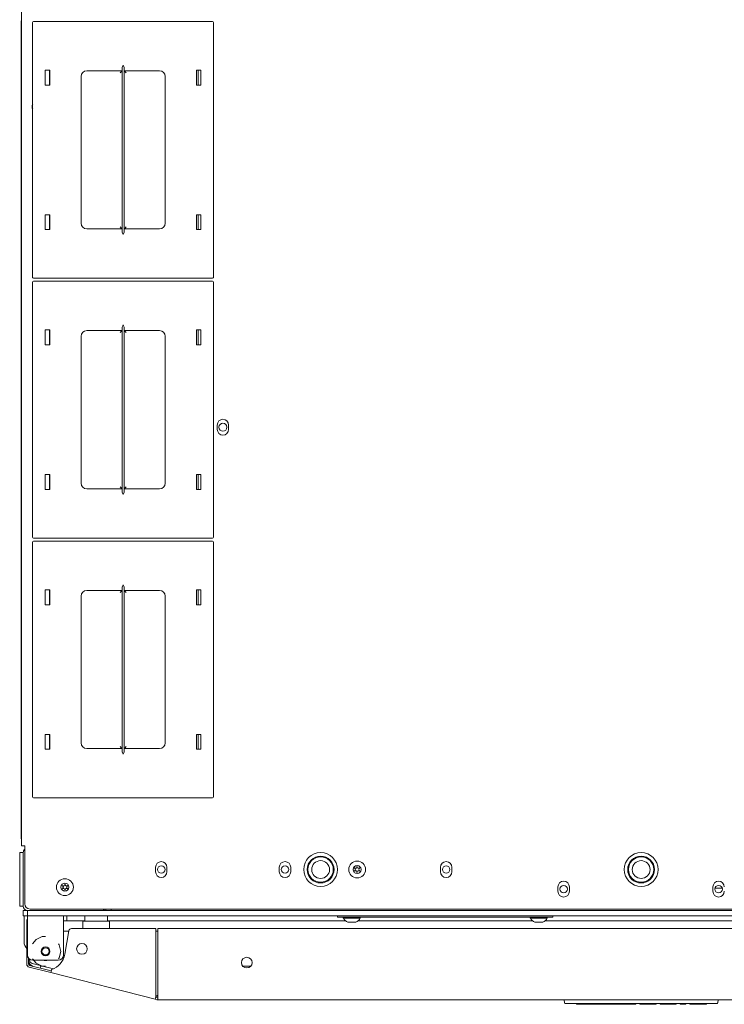
# Model space of a CAD drawing. Units: inches. Extents: x 111 to 389, y 29 to 248.
# Drawn here: x 204 to 220, y 203 to 225 of the extents above; entities that cross this region are included whole.
import ezdxf

# ---------------------------------------------------------------- set-up
doc = ezdxf.new("R2010")
doc.units = ezdxf.units.IN
doc.header["$MEASUREMENT"] = 0
doc.layers.add('1', color=7, linetype='CONTINUOUS')

msp = doc.modelspace()

# ---------------------------------------------------------------- linework, layer by layer
at = {"layer": '1', "color": 18, "linetype": 'Continuous', "lineweight": 18}
for p, q in [((203.993, 206.999), (203.993, 245.007)), ((203.983, 225.25), (203.983, 207.186)), ((204.24, 225.217), (204.24, 219.577)), ((208.22, 225.237), (204.26, 225.237)), ((208.24, 219.577), (208.24, 225.217)), ((204.52, 224.162), (204.62, 224.162)), ((204.52, 223.832), (204.52, 224.162)), ((204.61, 224.162), (204.61, 223.832)), ((204.62, 224.162), (204.62, 223.832)), ((206.218, 224.201), (206.221, 224.22)), ((206.218, 220.592), (206.218, 224.201)), ((206.221, 224.22), (206.233, 224.255)), ((206.233, 224.255), (206.239, 224.271)), ((206.239, 224.271), (206.24, 224.272)), ((206.241, 224.272), (206.241, 224.271)), ((206.241, 224.271), (206.248, 224.255)), ((206.248, 224.255), (206.26, 224.22)), ((206.26, 224.22), (206.263, 224.201)), ((206.263, 224.201), (206.263, 220.592)), ((207.96, 224.162), (207.86, 224.162)), ((207.86, 224.162), (207.86, 223.832)), ((207.9, 223.832), (207.9, 224.162)), ((207.96, 223.832), (207.96, 224.162)), ((205.31, 224.022), (205.31, 220.772)), ((206.218, 224.147), (205.435, 224.147)), ((206.205, 224.133), (206.173, 224.102)), ((206.218, 224.147), (206.205, 224.133)), ((207.045, 224.147), (206.263, 224.147)), ((206.276, 224.133), (206.263, 224.147)), ((206.308, 224.102), (206.276, 224.133)), ((207.17, 220.772), (207.17, 224.022)), ((204.62, 223.832), (204.52, 223.832)), ((207.86, 223.832), (207.96, 223.832)), ((204.62, 220.962), (204.52, 220.962)), ((204.52, 220.962), (204.52, 220.632)), ((204.61, 220.962), (204.61, 220.632)), ((204.62, 220.632), (204.62, 220.962)), ((207.86, 220.962), (207.96, 220.962)), ((207.86, 220.632), (207.86, 220.962)), ((207.9, 220.632), (207.9, 220.962)), ((207.96, 220.962), (207.96, 220.632)), ((206.173, 220.692), (206.205, 220.66)), ((206.276, 220.66), (206.308, 220.692)), ((204.52, 220.632), (204.62, 220.632)), ((205.435, 220.647), (206.218, 220.647)), ((206.205, 220.66), (206.218, 220.647)), ((206.221, 220.573), (206.218, 220.592)), ((206.233, 220.538), (206.221, 220.573)), ((206.239, 220.522), (206.233, 220.538)), ((206.24, 220.522), (206.239, 220.522)), ((206.248, 220.538), (206.241, 220.522)), ((206.241, 220.522), (206.241, 220.522)), ((206.26, 220.573), (206.248, 220.538)), ((206.263, 220.592), (206.26, 220.573)), ((206.263, 220.647), (206.276, 220.66)), ((206.263, 220.647), (207.045, 220.647)), ((207.96, 220.632), (207.86, 220.632)), ((204.24, 219.469), (204.24, 213.829)), ((204.26, 219.557), (208.22, 219.557)), ((208.22, 219.489), (204.26, 219.489)), ((208.24, 213.829), (208.24, 219.469)), ((206.221, 218.472), (206.233, 218.507)), ((206.233, 218.507), (206.239, 218.523)), ((206.239, 218.523), (206.24, 218.524)), ((206.241, 218.524), (206.241, 218.523)), ((206.241, 218.523), (206.248, 218.507)), ((206.248, 218.507), (206.26, 218.472)), ((204.52, 218.084), (204.52, 218.414)), ((204.52, 218.414), (204.62, 218.414)), ((204.61, 218.414), (204.61, 218.083)), ((204.62, 218.414), (204.62, 218.084)), ((206.218, 218.399), (205.435, 218.399)), ((206.205, 218.385), (206.173, 218.354)), ((206.218, 218.399), (206.205, 218.385)), ((206.218, 218.453), (206.221, 218.472)), ((206.218, 214.844), (206.218, 218.453)), ((206.26, 218.472), (206.263, 218.453)), ((206.263, 218.453), (206.263, 214.844)), ((207.045, 218.399), (206.263, 218.399)), ((206.276, 218.385), (206.263, 218.399)), ((206.308, 218.354), (206.276, 218.385)), ((207.86, 218.414), (207.86, 218.084)), ((207.96, 218.414), (207.86, 218.414)), ((207.9, 218.083), (207.9, 218.414)), ((207.96, 218.084), (207.96, 218.414)), ((204.62, 218.084), (204.52, 218.084)), ((205.31, 218.274), (205.31, 215.024)), ((207.17, 215.024), (207.17, 218.274)), ((207.86, 218.084), (207.96, 218.084)), ((208.321, 216.31), (208.321, 216.212)), ((208.573, 216.212), (208.573, 216.31)), ((204.52, 215.214), (204.52, 214.884)), ((204.62, 215.214), (204.52, 215.214)), ((204.61, 215.214), (204.61, 214.884)), ((204.62, 214.884), (204.62, 215.214)), ((207.86, 215.214), (207.96, 215.214)), ((207.86, 214.884), (207.86, 215.214)), ((207.9, 214.884), (207.9, 215.214)), ((207.96, 215.214), (207.96, 214.884)), ((204.52, 214.884), (204.62, 214.884)), ((205.435, 214.899), (206.218, 214.899)), ((206.173, 214.944), (206.205, 214.912)), ((206.205, 214.912), (206.218, 214.899)), ((206.221, 214.825), (206.218, 214.844)), ((206.233, 214.79), (206.221, 214.825)), ((206.239, 214.774), (206.233, 214.79)), ((206.248, 214.79), (206.241, 214.774)), ((206.26, 214.825), (206.248, 214.79)), ((206.263, 214.844), (206.26, 214.825)), ((206.263, 214.899), (206.276, 214.912)), ((206.263, 214.899), (207.045, 214.899)), ((206.276, 214.912), (206.308, 214.944)), ((207.96, 214.884), (207.86, 214.884)), ((206.24, 214.774), (206.239, 214.774)), ((206.241, 214.774), (206.241, 214.774)), ((204.24, 213.721), (204.24, 208.081)), ((204.26, 213.809), (208.22, 213.809)), ((208.22, 213.74), (204.26, 213.74)), ((208.24, 208.081), (208.24, 213.721)), ((204.52, 212.665), (204.62, 212.665)), ((204.52, 212.335), (204.52, 212.665)), ((204.61, 212.665), (204.61, 212.335)), ((204.62, 212.665), (204.62, 212.335)), ((206.218, 212.65), (205.435, 212.65)), ((206.205, 212.637), (206.173, 212.605)), ((206.218, 212.65), (206.205, 212.637)), ((206.218, 212.705), (206.221, 212.724)), ((206.218, 209.096), (206.218, 212.705)), ((206.221, 212.724), (206.233, 212.759)), ((206.233, 212.759), (206.239, 212.775)), ((206.239, 212.775), (206.24, 212.775)), ((206.241, 212.775), (206.241, 212.775)), ((206.241, 212.775), (206.248, 212.759)), ((206.248, 212.759), (206.26, 212.724)), ((206.26, 212.724), (206.263, 212.705)), ((206.263, 212.705), (206.263, 209.096)), ((207.045, 212.65), (206.263, 212.65)), ((206.276, 212.637), (206.263, 212.65)), ((206.308, 212.605), (206.276, 212.637)), ((207.86, 212.665), (207.86, 212.335)), ((207.96, 212.665), (207.86, 212.665)), ((207.9, 212.335), (207.9, 212.665)), ((207.96, 212.335), (207.96, 212.665)), ((205.31, 212.525), (205.31, 209.275)), ((207.17, 209.275), (207.17, 212.525)), ((204.62, 212.335), (204.52, 212.335)), ((207.86, 212.335), (207.96, 212.335)), ((204.62, 209.465), (204.52, 209.465)), ((204.52, 209.465), (204.52, 209.135)), ((204.61, 209.466), (204.61, 209.136)), ((204.62, 209.135), (204.62, 209.465)), ((207.86, 209.465), (207.96, 209.465)), ((207.86, 209.135), (207.86, 209.465)), ((207.9, 209.136), (207.9, 209.466)), ((207.96, 209.465), (207.96, 209.135)), ((204.52, 209.135), (204.62, 209.135)), ((205.435, 209.15), (206.218, 209.15)), ((206.173, 209.195), (206.205, 209.164)), ((206.205, 209.164), (206.218, 209.15)), ((206.263, 209.15), (206.276, 209.164)), ((206.263, 209.15), (207.045, 209.15)), ((206.276, 209.164), (206.308, 209.195)), ((207.96, 209.135), (207.86, 209.135)), ((206.221, 209.077), (206.218, 209.096)), ((206.233, 209.042), (206.221, 209.077)), ((206.239, 209.026), (206.233, 209.042)), ((206.24, 209.025), (206.239, 209.026)), ((206.248, 209.042), (206.241, 209.026)), ((206.241, 209.026), (206.241, 209.025)), ((206.26, 209.077), (206.248, 209.042)), ((206.263, 209.096), (206.26, 209.077)), ((204.26, 208.061), (208.22, 208.061)), ((203.983, 207.186), (203.986, 207.186)), ((203.986, 207.186), (203.993, 207.186)), ((204.014, 206.999), (203.993, 206.999)), ((204.064, 206.999), (204.014, 206.999)), ((204.064, 206.999), (204.064, 205.719)), ((203.954, 206.823), (203.954, 206.852)), ((203.954, 206.852), (204.033, 206.852)), ((203.954, 206.753), (203.954, 206.823)), ((203.954, 206.753), (203.954, 205.763)), ((204.033, 206.852), (204.033, 205.664)), ((204.033, 206.753), (204.033, 205.763)), ((206.958, 206.426), (206.958, 206.525)), ((207.21, 206.525), (207.21, 206.426)), ((209.694, 206.426), (209.694, 206.525)), ((209.946, 206.525), (209.946, 206.426)), ((213.257, 206.525), (213.257, 206.426)), ((213.509, 206.426), (213.509, 206.525)), ((215.855, 205.993), (215.855, 206.091)), ((216.107, 206.091), (216.107, 205.993)), ((219.281, 205.993), (219.281, 206.091)), ((219.326, 206.062), (219.487, 206.062)), ((203.954, 205.693), (203.954, 205.763)), ((203.954, 205.664), (203.954, 205.693)), ((204.033, 205.664), (203.954, 205.664)), ((204.033, 205.57), (204.06, 205.57)), ((204.033, 205.452), (204.033, 205.57)), ((204.06, 205.452), (204.033, 205.452)), ((204.052, 204.871), (204.052, 205.452)), ((204.06, 205.57), (204.127, 205.57)), ((204.127, 205.452), (204.06, 205.452)), ((204.127, 205.452), (204.127, 205.57)), ((204.127, 205.57), (204.226, 205.57)), ((204.156, 205.452), (204.127, 205.452)), ((204.127, 205.452), (204.127, 205.4)), ((204.226, 205.452), (204.156, 205.452)), ((204.182, 205.601), (231.206, 205.601)), ((204.183, 205.57), (204.203, 205.57)), ((204.203, 205.57), (204.226, 205.57)), ((231.163, 205.57), (204.226, 205.57)), ((231.163, 205.452), (204.226, 205.452)), ((204.922, 205.452), (204.922, 205.4)), ((204.997, 205.452), (204.997, 205.339)), ((205.397, 205.446), (205.397, 205.33)), ((205.397, 205.446), (205.397, 205.339)), ((205.861, 205.578), (205.861, 205.601)), ((205.861, 205.57), (205.861, 205.578)), ((205.897, 205.33), (205.897, 205.446)), ((205.979, 205.601), (205.979, 205.578)), ((205.979, 205.578), (205.979, 205.57)), ((210.981, 205.42), (210.981, 205.452)), ((215.745, 205.452), (215.745, 205.42)), ((204.111, 205.334), (204.111, 205.255)), ((204.111, 205.238), (204.111, 205.255)), ((204.111, 205.255), (204.127, 205.255)), ((204.111, 205.196), (204.111, 205.238)), ((204.127, 205.4), (204.127, 205.275)), ((204.127, 205.275), (204.127, 204.586)), ((204.922, 205.4), (204.922, 205.275)), ((204.922, 205.339), (205.397, 205.339)), ((204.922, 205.275), (204.922, 204.586)), ((205.352, 205.289), (205.352, 205.33)), ((205.942, 205.33), (205.352, 205.33)), ((205.352, 205.192), (205.352, 205.289)), ((205.897, 205.339), (211.159, 205.339)), ((205.942, 205.289), (205.942, 205.33)), ((205.942, 205.192), (205.942, 205.289)), ((211.005, 205.42), (210.981, 205.42)), ((211.06, 205.42), (211.005, 205.42)), ((211.06, 205.42), (215.666, 205.42)), ((211.109, 205.42), (211.109, 205.4)), ((211.109, 205.4), (211.145, 205.4)), ((211.145, 205.4), (211.239, 205.4)), ((211.208, 205.312), (211.252, 205.312)), ((211.239, 205.4), (211.354, 205.4)), ((211.252, 205.312), (211.341, 205.312)), ((211.341, 205.312), (211.385, 205.312)), ((211.354, 205.4), (211.448, 205.4)), ((211.434, 205.339), (215.293, 205.339)), ((211.448, 205.4), (211.483, 205.4)), ((211.483, 205.4), (211.483, 205.42)), ((215.243, 205.42), (215.243, 205.4)), ((215.243, 205.4), (215.279, 205.4)), ((215.279, 205.4), (215.372, 205.4)), ((215.342, 205.312), (215.386, 205.312)), ((215.372, 205.4), (215.488, 205.4)), ((215.386, 205.312), (215.475, 205.312)), ((215.475, 205.312), (215.519, 205.312)), ((215.488, 205.4), (215.582, 205.4)), ((215.568, 205.339), (219.82, 205.339)), ((215.582, 205.4), (215.617, 205.4)), ((215.617, 205.4), (215.617, 205.42)), ((215.722, 205.42), (215.666, 205.42)), ((215.745, 205.42), (215.722, 205.42)), ((204.111, 205.098), (204.111, 205.196)), ((204.111, 205.08), (204.111, 205.098)), ((204.111, 205.098), (204.127, 205.098)), ((204.111, 205.038), (204.111, 205.08)), ((204.111, 204.96), (204.111, 205.038)), ((204.45, 204.992), (204.315, 204.927)), ((204.525, 204.992), (204.45, 204.992)), ((205.042, 205.113), (204.922, 205.113)), ((204.952, 204.6), (205.043, 205.119)), ((205.101, 205.168), (206.967, 205.168)), ((205.352, 205.168), (205.352, 205.192)), ((205.942, 205.168), (205.942, 205.192)), ((206.967, 203.674), (206.967, 205.168)), ((207.005, 205.113), (206.967, 205.113)), ((207.005, 203.664), (207.005, 205.168)), ((207.005, 205.168), (228.383, 205.168)), ((204.111, 204.918), (204.111, 204.96)), ((204.111, 204.901), (204.111, 204.918)), ((204.111, 204.901), (204.111, 204.866)), ((204.127, 204.901), (204.111, 204.901)), ((204.111, 204.866), (204.111, 204.783)), ((204.111, 204.783), (204.111, 204.699)), ((204.315, 204.927), (204.238, 204.829)), ((204.827, 204.81), (204.812, 204.829)), ((204.86, 204.664), (204.827, 204.81)), ((204.111, 204.699), (204.111, 204.664)), ((204.111, 204.647), (204.111, 204.664)), ((204.111, 204.664), (204.127, 204.664)), ((204.111, 204.605), (204.111, 204.647)), ((204.111, 204.385), (204.111, 204.605)), ((204.827, 204.519), (204.86, 204.664)), ((204.151, 204.385), (204.151, 204.515)), ((204.17, 204.473), (204.17, 204.494)), ((204.651, 204.233), (204.174, 204.354)), ((204.23, 204.397), (204.698, 204.278)), ((204.238, 204.499), (204.315, 204.402)), ((204.245, 204.467), (204.804, 204.467)), ((204.315, 204.402), (204.45, 204.337)), ((204.407, 204.295), (204.421, 204.348)), ((204.418, 204.339), (204.456, 204.339)), ((204.45, 204.337), (204.525, 204.337)), ((204.698, 204.278), (204.456, 204.339)), ((204.812, 204.499), (204.827, 204.519)), ((209.063, 204.339), (208.884, 204.339)), ((204.641, 204.194), (204.165, 204.316)), ((204.641, 204.194), (204.647, 204.215)), ((204.641, 204.194), (206.949, 203.605)), ((204.647, 204.215), (204.659, 204.263)), ((206.967, 203.698), (206.995, 203.691)), ((206.949, 203.605), (206.955, 203.625)), ((206.988, 203.596), (206.949, 203.605)), ((206.955, 203.625), (206.967, 203.674)), ((206.997, 203.634), (206.959, 203.643)), ((206.965, 203.668), (207.005, 203.658)), ((207.005, 203.614), (207.005, 203.664)), ((207.005, 203.593), (207.005, 203.614)), ((207.005, 203.593), (228.383, 203.593)), ((216, 203.523), (215.994, 203.593)), ((216.03, 203.513), (216.01, 203.513)), ((219.358, 203.513), (216.03, 203.513)), ((216.266, 203.493), (216.266, 203.513)), ((216.276, 203.493), (216.266, 203.493)), ((216.276, 203.493), (216.714, 203.493)), ((216.714, 203.493), (216.84, 203.493)), ((216.84, 203.493), (216.921, 203.493)), ((216.922, 203.493), (216.921, 203.493)), ((216.925, 203.493), (216.922, 203.493)), ((216.928, 203.493), (216.925, 203.493)), ((216.931, 203.493), (216.928, 203.493)), ((216.931, 203.493), (217.048, 203.493)), ((217.057, 203.493), (217.048, 203.493)), ((217.057, 203.493), (217.18, 203.493)), ((217.2, 203.493), (217.18, 203.493)), ((217.2, 203.493), (217.199, 203.513)), ((217.21, 203.493), (217.2, 203.493)), ((217.21, 203.493), (217.357, 203.493)), ((217.366, 203.493), (217.357, 203.493)), ((217.433, 203.493), (217.366, 203.493)), ((217.452, 203.493), (217.433, 203.493)), ((217.452, 203.493), (217.451, 203.513)), ((217.462, 203.493), (217.452, 203.493)), ((217.462, 203.493), (217.567, 203.493)), ((217.577, 203.493), (217.567, 203.493)), ((217.577, 203.513), (217.577, 203.493)), ((217.664, 203.493), (217.663, 203.513)), ((217.674, 203.493), (217.664, 203.493)), ((217.941, 203.493), (217.674, 203.493)), ((218.003, 203.493), (217.941, 203.493)), ((218.028, 203.493), (218.003, 203.493)), ((218.028, 203.493), (218.029, 203.513)), ((218.116, 203.493), (218.115, 203.513)), ((218.126, 203.493), (218.116, 203.493)), ((218.126, 203.493), (218.268, 203.493)), ((218.278, 203.493), (218.268, 203.493)), ((218.278, 203.513), (218.278, 203.493)), ((218.285, 203.493), (218.278, 203.493)), ((218.304, 203.493), (218.285, 203.493)), ((218.339, 203.493), (218.304, 203.493)), ((218.357, 203.493), (218.339, 203.493)), ((218.365, 203.493), (218.357, 203.493)), ((218.365, 203.493), (218.364, 203.513)), ((218.375, 203.493), (218.365, 203.493)), ((218.375, 203.493), (218.457, 203.493)), ((218.467, 203.493), (218.457, 203.493)), ((218.467, 203.513), (218.467, 203.493)), ((218.554, 203.493), (218.554, 203.513)), ((218.564, 203.493), (218.554, 203.493)), ((218.564, 203.493), (218.675, 203.493)), ((218.685, 203.493), (218.675, 203.493)), ((218.686, 203.513), (218.685, 203.493)), ((218.773, 203.493), (218.772, 203.513)), ((218.783, 203.493), (218.773, 203.493)), ((218.783, 203.493), (219.127, 203.493)), ((219.137, 203.493), (219.127, 203.493)), ((219.138, 203.513), (219.137, 203.493)), ((219.378, 203.513), (219.358, 203.513)), ((219.394, 203.593), (219.388, 203.523))]:
    msp.add_line(p, q, dxfattribs=at)
for centre, radius in [((208.447, 216.261), 0.0886), ((210.607, 206.475), 0.374), ((210.607, 206.475), 0.297), ((210.607, 206.475), 0.28), ((217.694, 206.475), 0.374), ((217.694, 206.475), 0.297), ((217.694, 206.475), 0.28), ((207.084, 206.475), 0.0827), ((209.82, 206.475), 0.0827), ((210.607, 206.475), 0.197), ((211.415, 206.475), 0.187), ((211.415, 206.475), 0.0886), ((213.383, 206.475), 0.0827), ((217.694, 206.475), 0.197), ((204.954, 206.086), 0.187), ((204.954, 206.086), 0.0886), ((215.981, 206.042), 0.0827), ((219.407, 206.042), 0.0827), ((205.33, 204.719), 0.118), ((204.525, 204.664), 0.0984), ((204.525, 204.664), 0.0787), ((208.974, 204.416), 0.118)]:
    msp.add_circle(centre, radius, dxfattribs=at)
for centre, radius, start, end in [((204.26, 225.217), 0.02, 90, 180), ((208.22, 225.217), 0.02, 0, 90), ((205.435, 224.022), 0.125, 90, 180), ((207.045, 224.022), 0.125, 0, 90), ((204.357, 223.35), 0.128, 155.3456, 180), ((204.357, 223.35), 0.128, 180, 204.6544), ((205.435, 220.772), 0.125, 180, 270), ((207.045, 220.772), 0.125, 270, 0), ((204.26, 219.577), 0.02, 180, 270), ((204.26, 219.469), 0.02, 90, 180), ((208.22, 219.577), 0.02, 270, 0), ((208.22, 219.469), 0.02, 0, 90), ((205.435, 218.274), 0.125, 90, 180), ((207.045, 218.274), 0.125, 0, 90), ((208.447, 216.31), 0.126, 0, 180), ((208.447, 216.212), 0.126, 180, 0), ((205.435, 215.024), 0.125, 180, 270), ((207.045, 215.024), 0.125, 270, 0), ((204.26, 213.829), 0.02, 180, 270), ((204.26, 213.721), 0.02, 90, 180), ((208.22, 213.829), 0.02, 270, 0), ((208.22, 213.721), 0.02, 0, 90), ((205.435, 212.525), 0.125, 90, 180), ((207.045, 212.525), 0.125, 0, 90), ((205.435, 209.275), 0.125, 180, 270), ((207.045, 209.275), 0.125, 270, 0), ((204.26, 208.081), 0.02, 180, 270), ((208.22, 208.081), 0.02, 270, 0), ((204.121, 207.186), 0.138, 180, 201.8138), ((204.127, 206.852), 0.0945, 131.8106, 180), ((207.084, 206.525), 0.126, 0, 180), ((209.82, 206.525), 0.126, 0, 180), ((211.136, 206.636), 0.292, 333.8911, 340.1644), ((211.415, 206.536), 0.00394, 19.6347, 160.1644), ((211.69, 206.634), 0.288, 199.6347, 205.9824), ((213.383, 206.525), 0.126, 0, 180), ((207.084, 206.426), 0.126, 180, 0), ((209.82, 206.426), 0.126, 180, 0), ((211.362, 206.506), 0.00394, 79.8062, 220.3358), ((211.362, 206.445), 0.00394, 139.7674, 280.1792), ((211.14, 206.317), 0.288, 33.462, 40.3358), ((211.136, 206.636), 0.292, 319.7674, 326.5821), ((211.415, 206.797), 0.292, 259.8062, 266.0797), ((211.414, 206.154), 0.292, 93.8753, 100.1792), ((211.395, 206.509), 0.00394, 266.0797, 333.8911), ((211.395, 206.441), 0.00394, 26.0175, 93.8753), ((211.14, 206.317), 0.288, 19.6646, 26.0175), ((211.415, 206.415), 0.00394, 199.6646, 340.199), ((211.693, 206.315), 0.292, 153.9272, 160.199), ((211.434, 206.509), 0.00394, 205.9824, 273.9072), ((211.434, 206.441), 0.00394, 86.0437, 153.9272), ((211.415, 206.797), 0.292, 273.9072, 280.2031), ((211.414, 206.154), 0.292, 79.7716, 86.0437), ((211.693, 206.315), 0.292, 139.7913, 146.6137), ((211.69, 206.634), 0.288, 213.4275, 220.3059), ((211.467, 206.506), 0.00394, 319.7913, 100.2031), ((211.467, 206.445), 0.00394, 259.7716, 40.3059), ((213.383, 206.426), 0.126, 180, 0), ((204.902, 206.116), 0.00394, 79.8062, 220.3358), ((204.676, 206.246), 0.292, 319.7674, 326.5821), ((204.679, 205.927), 0.288, 33.462, 40.3358), ((204.954, 206.407), 0.292, 259.8062, 266.0797), ((204.934, 206.12), 0.00394, 266.0797, 333.8911), ((204.676, 206.246), 0.292, 333.8911, 340.1644), ((204.954, 206.146), 0.00394, 19.6347, 160.1644), ((205.229, 206.244), 0.288, 199.6347, 205.9824), ((204.974, 206.12), 0.00394, 205.9824, 273.9072), ((204.954, 206.407), 0.292, 273.9072, 280.2031), ((205.232, 205.925), 0.292, 139.7913, 146.6137), ((205.229, 206.244), 0.288, 213.4275, 220.3059), ((205.006, 206.116), 0.00394, 319.7913, 100.2031), ((215.981, 206.091), 0.126, 0, 180), ((219.407, 206.091), 0.126, 0, 180), ((204.901, 206.055), 0.00394, 139.7674, 280.1792), ((204.954, 205.764), 0.292, 93.8753, 100.1792), ((204.934, 206.051), 0.00394, 26.0175, 93.8753), ((204.679, 205.927), 0.288, 19.6646, 26.0175), ((204.954, 206.025), 0.00394, 199.6646, 340.199), ((205.232, 205.925), 0.292, 153.9272, 160.199), ((204.974, 206.051), 0.00394, 86.0437, 153.9272), ((204.954, 205.764), 0.292, 79.7716, 86.0437), ((205.006, 206.055), 0.00394, 259.7716, 40.3059), ((215.981, 205.993), 0.126, 180, 0), ((219.407, 205.993), 0.126, 180, 0), ((204.127, 205.664), 0.0945, 180, 270), ((204.182, 205.719), 0.118, 180, 270), ((205.437, 205.446), 0.04, 171.7383, 180), ((205.437, 205.446), 0.04, 171.7383, 180), ((205.767, 205.664), 0.0945, 270, 318.1894), ((205.857, 205.446), 0.04, 0, 8.2617), ((204.182, 205.334), 0.0709, 141.023, 180), ((211.269, 205.479), 0.177, 206.1376, 249.9453), ((211.324, 205.479), 0.177, 290.0547, 333.8624), ((215.403, 205.479), 0.177, 206.1376, 249.9453), ((215.458, 205.479), 0.177, 290.0547, 333.8624), ((205.101, 205.109), 0.0591, 90, 170), ((204.249, 204.871), 0.197, 180, 225.5934), ((205.33, 204.719), 0.118, 90.0169, 180), ((204.245, 204.586), 0.118, 180, 270), ((204.525, 204.675), 0.433, 288.0045, 350), ((204.804, 204.586), 0.118, 270, 0), ((205.33, 204.719), 0.118, 180, 269.9831), ((204.182, 204.385), 0.0709, 180, 255.68), ((204.289, 204.467), 0.138, 180, 255.68), ((204.245, 204.434), 0.0945, 180, 264.9544), ((204.182, 204.385), 0.0315, 180, 255.68), ((204.249, 204.473), 0.0787, 180, 255.68), ((204.525, 204.664), 0.205, 254.0586, 285.9414), ((207.053, 203.92), 0.236, 255.68, 258.2057), ((207.005, 203.664), 0.0709, 255.68, 270), ((207.005, 203.664), 0.0315, 255.68, 270), ((216.01, 203.523), 0.01, 185, 270), ((219.378, 203.523), 0.01, 270, 355)]:
    msp.add_arc(centre, radius, start, end, dxfattribs=at)

doc.saveas('drawing.dxf')
